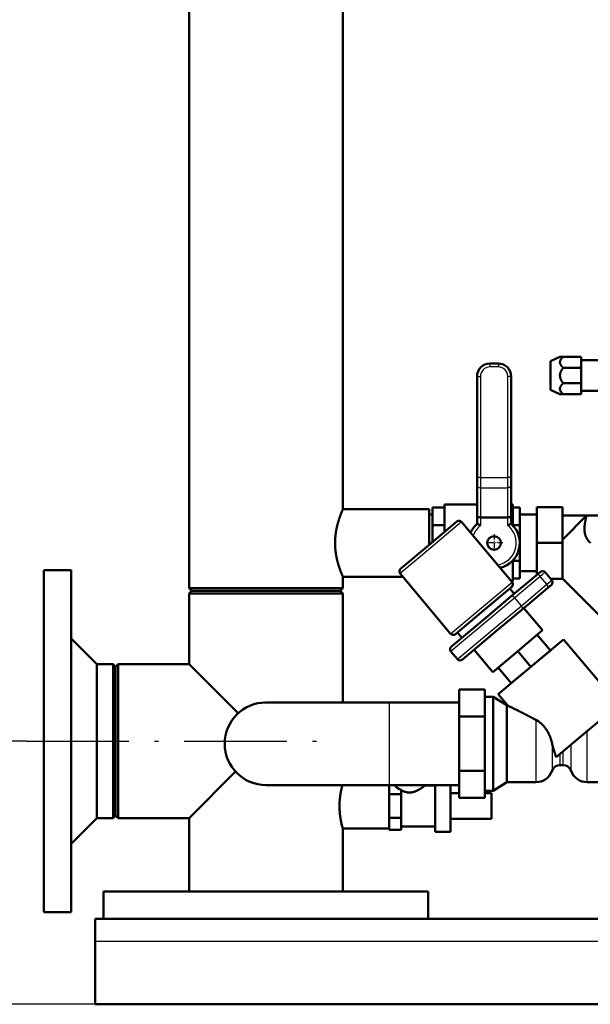
# Model space of a CAD drawing. Extents: x 0 to 841, y 0 to 594.
# Drawn here: x 298 to 364, y 287 to 402 of the extents above; entities that cross this region are included whole.
import ezdxf
from ezdxf.enums import TextEntityAlignment as Align

# ---------------------------------------------------------------- set-up
doc = ezdxf.new("R2010")
doc.units = 0
doc.linetypes.add('DASHDOT', pattern=[18.5, 12, -3, 0.5, -3])
doc.layers.get('0').update_dxf_attribs({"lineweight": 13})
doc.styles.get("Standard").update_dxf_attribs({"font": 'isocp.shx'})
doc.dimstyles.get("Standard").update_dxf_attribs({"dimtxt": 2.5, "dimasz": 2.5, "dimexe": 1.25, "dimexo": 0.625, "dimtad": 1, "dimtxsty": 'STANDARD', "dimcen": 2.5, "dimadec": 0, "dimazin": 0, "dimtfac": 1, "dimtmove": 0, "dimatfit": 0, "dimfxl": 1, "dimarcsym": 0})

# ---------------------------------------------------------------- blocks, each defined once
blk = doc.blocks.new('*D54')
at = {"color": 7, "lineweight": 25, "ltscale": 0.156095}
blk.add_line((298.445483, 317.563766), (292.201685, 317.563766), dxfattribs=at)
at = {"color": 7, "lineweight": 25}
blk.add_line((293.201685, 290.233823), (293.201685, 314.09371), dxfattribs=at)
at = {"color": 7, "lineweight": 25, "ltscale": 0.357809}
blk.add_line((306.514026, 286.763766), (292.201685, 286.763766), dxfattribs=at)
at = {"color": 7, "lineweight": 25}
for points in [[(293.658521, 314.09371), (293.201685, 317.563766), (292.744849, 314.09371)], [(292.744849, 290.233823), (293.201685, 286.763766), (293.658521, 290.233823)]]:
    blk.add_lwpolyline(points, close=True, dxfattribs=at)
for points in [[(293.658521, 314.09371), (293.201685, 317.563766), (293.658521, 314.09371), (292.744849, 314.09371)], [(292.744849, 290.233823), (293.201685, 286.763766), (292.744849, 290.233823), (293.658521, 290.233823)]]:
    blk.add_solid(points, dxfattribs=at)
for s, p, p2 in [(')', (292.201685, 307.413766), (292.201685, 308.813766)), ('154', (292.201685, 298.663766), (292.201685, 305.663766)), ('(', (292.201685, 295.513766), (292.201685, 296.913766))]:
    blk.add_text(s, height=3.5, rotation=90.000003, dxfattribs=at).set_placement(p, p2, align=Align.FIT)
blk = doc.blocks.new('*D55')
at = {"color": 7, "lineweight": 25, "ltscale": 0.384737}
blk.add_line((297.944031, 432.163766), (282.554565, 432.163766), dxfattribs=at)
at = {"color": 7, "lineweight": 25}
for p, q in [((283.554553, 290.233823), (283.554553, 428.69371)), ((306.514026, 286.763766), (282.554565, 286.763766))]:
    blk.add_line(p, q, dxfattribs=at)
for points in [[(284.011401, 428.69371), (283.554553, 432.163766), (283.097717, 428.69371)], [(283.097717, 290.233823), (283.554553, 286.763766), (284.011401, 290.233823)]]:
    blk.add_lwpolyline(points, close=True, dxfattribs=at)
for points in [[(284.011401, 428.69371), (283.554553, 432.163766), (284.011401, 428.69371), (283.097717, 428.69371)], [(283.097717, 290.233823), (283.554553, 286.763766), (283.097717, 290.233823), (284.011401, 290.233823)]]:
    blk.add_solid(points, dxfattribs=at)
for s, p, p2 in [(')', (282.554565, 364.888766), (282.554565, 366.288766)), ('727', (282.554565, 355.788766), (282.554565, 363.138766)), ('(', (282.554565, 352.638766), (282.554565, 354.038766))]:
    blk.add_text(s, height=3.5, rotation=90.000003, dxfattribs=at).set_placement(p, p2, align=Align.FIT)
blk = doc.blocks.new('BLOCK321')
at = {"color": 7, "linetype": 'DASHDOT', "lineweight": 25, "ltscale": 0.260001}
for p, q in [((-316.5, 275.200012), (-316.5, 264.799988)), ((-311.299988, 270), (-321.700012, 270))]:
    blk.add_line(p, q, dxfattribs=at)
blk = doc.blocks.new('BLOCK323')
at = {"color": 7, "lineweight": 50}
for p, q in [((-495, 637.5), (-495, 243.5)), ((-405, 637.5), (-405, 289.75)), ((-326.5, 308.33), (-326.5, 367.5)), ((-306.5, 367.5), (-306.5, 308.33)), ((-354.5, 289.75), (-405, 289.75)), ((-354.5, 289.75), (-354.5, 268.96)), ((-291.5, 270), (-291.5, 291)), ((-276.5, 270), (-276.5, 291)), ((-354.77, 268.74), (-338.3, 282.56)), ((-262.4, 286), (-229.5, 286)), ((-335.48, 282.31), (-305.91, 247.07)), ((-301.5, 259.61), (-301.5, 280.39)), ((-371.24, 254.92), (-354.77, 268.74)), ((-276.5, 249), (-276.5, 270)), ((-580, 254), (-580, 154)), ((-564, 154), (-564, 254)), ((-369.93, 250.25), (-405, 250.25)), ((-371.48, 252.1), (-341.92, 216.86)), ((-276.5, 249.19), (-248.96, 221.65)), ((-450, 243.5), (-495, 243.5)), ((-405, 243.5), (-450, 243.5)), ((-322.63, 230.44), (-306.16, 244.26)), ((-495, 240.5), (-495, 199)), ((-450, 240.5), (-495, 240.5)), ((-450, 242), (-493.5, 242)), ((-406.5, 242), (-450, 242)), ((-405, 240.5), (-450, 240.5)), ((-405, 240.5), (-405, 176.65)), ((-320.06, 227.37), (-341.51, 209.37)), ((-339.1, 216.62), (-322.63, 230.44)), ((-313.63, 219.71), (-335.08, 201.71)), ((-564, 214), (-549, 199)), ((-275.84, 213.57), (-294.99, 197.5)), ((-275.84, 213.57), (-244, 175.62)), ((-275.84, 213.57), (-244, 175.62)), ((-549, 199), (-549, 154)), ((-539.5, 199), (-539.5, 154)), ((-538, 197.5), (-538, 154)), ((-536.5, 199), (-495, 199)), ((-536.5, 199), (-536.5, 154)), ((-466.31, 170.31), (-495, 199)), ((-294.99, 197.5), (-314.14, 181.43)), ((-317, 179.03), (-317, 125)), ((-450, 176.65), (-378, 176.65)), ((-378, 176.65), (-405, 176.65)), ((-337, 176.65), (-378, 176.65)), ((-337, 176.65), (-378, 176.65)), ((-309, 175), (-309, 130)), ((-262.85, 159.19), (-244.15, 174.88)), ((-337, 168.38), (-337, 136.62)), ((-280.24, 144.6), (-262.85, 159.19)), ((-580, 154), (-580, 54)), ((-564, 54), (-564, 154)), ((-549, 154), (-549, 109)), ((-539.5, 154), (-539.5, 109)), ((-538, 154), (-538, 110.5)), ((-536.5, 154), (-536.5, 109)), ((-495, 109), (-467.81, 136.19)), ((-450, 128.35), (-378, 128.35)), ((-337, 128.35), (-378, 128.35)), ((-564, 94), (-549, 109)), ((-536.5, 109), (-495, 109)), ((-495, 109), (-495, 66)), ((-350.97, 104), (-370.97, 104)), ((-317.97, 108.5), (-341.97, 108.5)), ((-405, 102.8), (-405, 66)), ((-377.97, 102.8), (-405, 102.8)), ((-450, 66), (-545, 66)), ((-355, 66), (-450, 66)), ((-117, 50), (-550, 50)), ((-545, 50), (-450, 50)), ((-450, 50), (-355, 50)), ((-550, 37), (-550, 0)), ((-130, 0), (-550, 0))]:
    blk.add_line(p, q, dxfattribs=at)
at = {"color": 7, "lineweight": 50, "ltscale": 0.125}
for p, q in [((-319, 375), (-314, 375)), ((-322, 180), (-317, 180)), ((-322, 180), (-317, 180)), ((-322, 125), (-317, 125))]:
    blk.add_line(p, q, dxfattribs=at)
at = {"color": 7, "lineweight": 25, "ltscale": 0.014645}
for p, q in [((-319, 375), (-319, 374.41)), ((-314, 375), (-314, 374.41)), ((-326.5, 367.5), (-325.91, 367.5)), ((-306.5, 367.5), (-307.09, 367.5)), ((-325.91, 308.33), (-326.5, 308.33)), ((-306.5, 308.33), (-307.09, 308.33))]:
    blk.add_line(p, q, dxfattribs=at)
at = {"color": 7, "lineweight": 50, "ltscale": 0.153038}
for p, q in [((-283.5, 376.42), (-277.94, 379)), ((-283.5, 359.58), (-277.94, 357))]:
    blk.add_line(p, q, dxfattribs=at)
at = {"color": 7, "lineweight": 50, "ltscale": 0.016022}
blk.add_line((-283.5, 376.42), (-283.5, 375.78), dxfattribs=at)
at = {"color": 7, "lineweight": 50, "ltscale": 0.275}
blk.add_line((-283.5, 375.78), (-283.5, 364.78), dxfattribs=at)
at = {"color": 7, "lineweight": 50, "ltscale": 0.04873}
for p, q in [((-276, 379), (-277.94, 379)), ((-277.94, 357), (-276, 357))]:
    blk.add_line(p, q, dxfattribs=at)
at = {"color": 7, "lineweight": 50, "ltscale": 0.2625}
for p, q in [((-265.5, 379), (-276, 379)), ((-265.5, 372.56), (-276, 372.56)), ((-265.5, 363.44), (-276, 363.44)), ((-265.5, 357), (-276, 357))]:
    blk.add_line(p, q, dxfattribs=at)
at = {"color": 7, "lineweight": 50, "ltscale": 0.161091}
for p, q in [((-265.5, 372.56), (-265.5, 379)), ((-265.5, 357), (-265.5, 363.44))]:
    blk.add_line(p, q, dxfattribs=at)
at = {"color": 7, "lineweight": 50, "ltscale": 0.25}
for p, q in [((-265.5, 377), (-255.5, 377)), ((-265.5, 359), (-255.5, 359)), ((-301.5, 286.6), (-291.5, 286.6)), ((-301.5, 253.4), (-291.5, 253.4))]:
    blk.add_line(p, q, dxfattribs=at)
at = {"color": 7, "lineweight": 25, "ltscale": 0.035355}
for p, q in [((-319, 374.41), (-319, 373)), ((-314, 374.41), (-314, 373)), ((-325.91, 367.5), (-324.5, 367.5)), ((-307.09, 367.5), (-308.5, 367.5)), ((-324.5, 308.33), (-325.91, 308.33)), ((-307.09, 308.33), (-308.5, 308.33))]:
    blk.add_line(p, q, dxfattribs=at)
at = {"color": 7, "lineweight": 25, "ltscale": 0.125}
blk.add_line((-314, 373), (-319, 373), dxfattribs=at)
at = {"color": 7, "lineweight": 50, "ltscale": 0.227817}
blk.add_line((-265.5, 363.44), (-265.5, 372.56), dxfattribs=at)
at = {"color": 7, "lineweight": 25}
for p, q in [((-324.5, 367.5), (-324.5, 308.33)), ((-308.5, 308.33), (-308.5, 367.5)), ((-335.48, 282.31), (-353.48, 267.21)), ((-353.48, 267.21), (-371.48, 252.1)), ((-323.91, 231.97), (-305.91, 247.07)), ((-341.92, 216.86), (-323.91, 231.97)), ((-318.77, 225.84), (-336.71, 210.79)), ((-332.85, 206.19), (-314.91, 221.24)), ((-378, 176.65), (-378, 152.5)), ((-378, 152.5), (-378, 128.35)), ((-292, 152.5), (-292, 130)), ((-262, 130), (-262, 152.5)), ((-550, 37), (-130, 37))]:
    blk.add_line(p, q, dxfattribs=at)
at = {"color": 7, "lineweight": 50, "ltscale": 0.12993}
blk.add_line((-283.5, 364.78), (-283.5, 359.58), dxfattribs=at)
at = {"color": 7, "lineweight": 50, "ltscale": 0.12}
for p, q in [((-326.5, 308.33), (-326.5, 303.53)), ((-306.5, 303.53), (-306.5, 308.33))]:
    blk.add_line(p, q, dxfattribs=at)
at = {"color": 7, "lineweight": 25, "ltscale": 0.4}
for p, q in [((-324.5, 308.33), (-308.5, 308.33)), ((-324.5, 302.33), (-308.5, 302.33))]:
    blk.add_line(p, q, dxfattribs=at)
at = {"color": 7, "lineweight": 25, "ltscale": 0.15}
for p, q in [((-324.5, 308.33), (-324.5, 302.33)), ((-308.5, 302.33), (-308.5, 308.33)), ((-285.61, 245.83), (-289.47, 250.43)), ((-300.55, 233.3), (-304.41, 237.89))]:
    blk.add_line(p, q, dxfattribs=at)
at = {"color": 7, "lineweight": 50, "ltscale": 0.446667}
for p, q in [((-326.5, 285.67), (-326.5, 303.53)), ((-306.5, 303.53), (-306.5, 285.67))]:
    blk.add_line(p, q, dxfattribs=at)
at = {"color": 7, "lineweight": 25, "ltscale": 0.433333}
for p, q in [((-324.5, 302.33), (-324.5, 285)), ((-308.5, 285), (-308.5, 302.33))]:
    blk.add_line(p, q, dxfattribs=at)
at = {"color": 7, "lineweight": 50, "ltscale": 0.259808}
for p, q in [((-352.5, 290.78), (-352.5, 280.39)), ((-301.5, 280.39), (-301.5, 290.78)), ((-301.5, 249.22), (-301.5, 259.61))]:
    blk.add_line(p, q, dxfattribs=at)
at = {"color": 7, "lineweight": 50, "ltscale": 0.175}
for p, q in [((-345.5, 290.78), (-352.5, 290.78)), ((-345.5, 280.39), (-352.5, 280.39)), ((-370.97, 122.93), (-377.97, 122.93)), ((-370.97, 109.07), (-377.97, 109.07)), ((-370.97, 102.14), (-377.97, 102.14))]:
    blk.add_line(p, q, dxfattribs=at)
at = {"color": 7, "lineweight": 50, "ltscale": 0.39961}
blk.add_line((-345.5, 276.52), (-345.5, 292.5), dxfattribs=at)
at = {"color": 7, "lineweight": 50, "ltscale": 0.474999}
blk.add_line((-345.5, 292.5), (-326.5, 292.5), dxfattribs=at)
at = {"color": 7, "lineweight": 50, "ltscale": 0.025001}
blk.add_line((-306.5, 292.5), (-305.5, 292.5), dxfattribs=at)
at = {"color": 7, "lineweight": 50, "ltscale": 0.307533}
blk.add_line((-305.5, 280.2), (-305.5, 292.5), dxfattribs=at)
at = {"color": 7, "lineweight": 50, "ltscale": 0.1}
for p, q in [((-305.5, 290.78), (-301.5, 290.78)), ((-305.5, 280.39), (-301.5, 280.39)), ((-305.5, 259.61), (-301.5, 259.61)), ((-305.5, 249.22), (-301.5, 249.22)), ((-307.31, 243.29), (-304.74, 240.23)), ((-307.31, 243.29), (-304.74, 240.23)), ((-337.95, 217.58), (-335.38, 214.52))]:
    blk.add_line(p, q, dxfattribs=at)
at = {"color": 7, "lineweight": 50, "ltscale": 0.375}
for p, q in [((-291.5, 291), (-276.5, 291)), ((-291.5, 270), (-276.5, 270)), ((-294.99, 197.5), (-283.5, 207.14)), ((-306.48, 187.86), (-294.99, 197.5)), ((-322, 184.25), (-337, 184.25)), ((-322, 184.25), (-337, 184.25)), ((-322, 168.38), (-337, 168.38)), ((-322, 136.62), (-337, 136.62)), ((-350.97, 116), (-350.97, 101)), ((-341.97, 101), (-341.97, 116)), ((-322, 120.75), (-337, 120.75))]:
    blk.add_line(p, q, dxfattribs=at)
at = {"color": 7, "lineweight": 50, "ltscale": 0.415}
for p, q in [((-354.5, 270), (-354.5, 286.6)), ((-291.5, 270), (-291.5, 286.6)), ((-291.5, 253.4), (-291.5, 270))]:
    blk.add_line(p, q, dxfattribs=at)
at = {"color": 7, "lineweight": 50, "ltscale": 0.05}
blk.add_line((-354.5, 286.6), (-352.5, 286.6), dxfattribs=at)
at = {"color": 7, "lineweight": 50, "ltscale": 0.112158}
for p, q in [((-326.5, 281.18), (-326.5, 285.67)), ((-306.5, 285.67), (-306.5, 281.18))]:
    blk.add_line(p, q, dxfattribs=at)
at = {"color": 7, "lineweight": 50, "ltscale": 0.4}
for p, q in [((-308.5, 285), (-324.5, 285)), ((-564, 254), (-580, 254)), ((-545, 66), (-545, 50)), ((-355, 66), (-355, 50)), ((-564, 54), (-580, 54))]:
    blk.add_line(p, q, dxfattribs=at)
at = {"color": 7, "lineweight": 25, "ltscale": 0.118826}
for p, q in [((-324.5, 285), (-324.5, 280.25)), ((-308.5, 280.25), (-308.5, 285))]:
    blk.add_line(p, q, dxfattribs=at)
at = {"color": 7, "lineweight": 50, "ltscale": 0.49851}
blk.add_line((-262.4, 286), (-276.5, 271.9), dxfattribs=at)
at = {"color": 7, "lineweight": 50, "ltscale": 0.3525}
blk.add_line((-276.5, 286), (-262.4, 286), dxfattribs=at)
at = {"color": 7, "lineweight": 50, "ltscale": 0.243766}
blk.add_line((-352.5, 280.39), (-352.5, 270.64), dxfattribs=at)
at = {"color": 7, "lineweight": 50, "ltscale": 0.016074}
for p, q in [((-325.91, 280.92), (-326.5, 281.18)), ((-306.5, 281.18), (-307.09, 280.92))]:
    blk.add_line(p, q, dxfattribs=at)
at = {"color": 7, "lineweight": 50, "ltscale": 0.011408}
for p, q in [((-325.5, 280.72), (-325.91, 280.92)), ((-307.09, 280.92), (-307.5, 280.72))]:
    blk.add_line(p, q, dxfattribs=at)
at = {"color": 7, "lineweight": 50, "ltscale": 0.026063}
blk.add_line((-354.5, 268.96), (-354.5, 270), dxfattribs=at)
at = {"color": 7, "lineweight": 50, "ltscale": 0.46654}
blk.add_line((-291.5, 251.34), (-291.5, 270), dxfattribs=at)
at = {"color": 7, "lineweight": 50, "ltscale": 0.307555}
blk.add_line((-305.5, 247.5), (-305.5, 259.8), dxfattribs=at)
at = {"color": 7, "lineweight": 50, "ltscale": 0.16875}
blk.add_line((-405, 250.25), (-405, 243.5), dxfattribs=at)
at = {"color": 7, "lineweight": 50, "ltscale": 0.4875}
for p, q in [((-306.65, 238.62), (-291.71, 251.16)), ((-285.29, 243.5), (-300.22, 230.96))]:
    blk.add_line(p, q, dxfattribs=at)
at = {"color": 7, "lineweight": 25, "ltscale": 0.4875}
for p, q in [((-289.47, 250.43), (-304.41, 237.89)), ((-300.55, 233.3), (-285.61, 245.83))]:
    blk.add_line(p, q, dxfattribs=at)
at = {"color": 7, "lineweight": 50, "ltscale": 0.075}
for p, q in [((-289.42, 253.08), (-291.71, 251.16)), ((-282.99, 245.42), (-285.29, 243.5))]:
    blk.add_line(p, q, dxfattribs=at)
at = {"color": 7, "lineweight": 25, "ltscale": 0.038906}
for p, q in [((-288.28, 251.43), (-289.47, 250.43)), ((-285.61, 245.83), (-284.42, 246.83))]:
    blk.add_line(p, q, dxfattribs=at)
at = {"color": 7, "lineweight": 25, "ltscale": 0.054844}
for p, q in [((-286.6, 252.84), (-288.28, 251.43)), ((-284.42, 246.83), (-282.74, 248.24))]:
    blk.add_line(p, q, dxfattribs=at)
at = {"color": 7, "lineweight": 50, "ltscale": 0.15}
for p, q in [((-286.6, 252.84), (-282.74, 248.24)), ((-341.75, 206.56), (-337.9, 201.96)), ((-350.97, 128), (-356.97, 128))]:
    blk.add_line(p, q, dxfattribs=at)
at = {"color": 7, "lineweight": 50, "ltscale": 0.17205}
blk.add_line((-283.38, 249), (-276.5, 249), dxfattribs=at)
at = {"color": 7, "lineweight": 50, "ltscale": 0.024751}
blk.add_line((-283.38, 249), (-282.74, 248.24), dxfattribs=at)
at = {"color": 7, "lineweight": 50, "ltscale": 0.053033}
for p, q in [((-495, 243.5), (-493.5, 242)), ((-405, 243.5), (-406.5, 242)), ((-493.5, 242), (-495, 240.5)), ((-406.5, 242), (-405, 240.5)), ((-539.5, 199), (-538, 197.5)), ((-538, 197.5), (-536.5, 199)), ((-539.5, 109), (-538, 110.5)), ((-538, 110.5), (-536.5, 109))]:
    blk.add_line(p, q, dxfattribs=at)
at = {"color": 7, "lineweight": 50, "ltscale": 0.019228}
blk.add_line((-306.27, 247.5), (-305.5, 247.5), dxfattribs=at)
at = {"color": 7, "lineweight": 50, "ltscale": 0.013882}
blk.add_line((-306.27, 247.5), (-305.91, 247.07), dxfattribs=at)
at = {"color": 7, "lineweight": 50, "ltscale": 0.4375}
for p, q in [((-306.65, 238.62), (-320.06, 227.37)), ((-300.22, 230.96), (-313.63, 219.71))]:
    blk.add_line(p, q, dxfattribs=at)
at = {"color": 7, "lineweight": 25, "ltscale": 0.46875}
for p, q in [((-304.41, 237.89), (-318.77, 225.84)), ((-314.91, 221.24), (-300.55, 233.3))]:
    blk.add_line(p, q, dxfattribs=at)
at = {"color": 7, "lineweight": 50, "ltscale": 0.425}
for p, q in [((-299.07, 231.93), (-288.15, 218.9)), ((-299.07, 231.93), (-288.15, 218.9)), ((-328.18, 207.5), (-317.26, 194.48)), ((-309, 130), (-292, 130)), ((-262, 130), (-245, 130))]:
    blk.add_line(p, q, dxfattribs=at)
at = {"color": 7, "lineweight": 50, "ltscale": 0.475}
for p, q in [((-302.7, 206.69), (-288.15, 218.9)), ((-317.26, 194.48), (-302.7, 206.69))]:
    blk.add_line(p, q, dxfattribs=at)
at = {"color": 7, "lineweight": 50, "ltscale": 0.3}
for p, q in [((-283.5, 207.14), (-291.21, 216.33)), ((-294.99, 197.5), (-302.7, 206.69)), ((-306.48, 187.86), (-314.19, 197.05))]:
    blk.add_line(p, q, dxfattribs=at)
at = {"color": 7, "lineweight": 25, "ltscale": 0.164531}
for p, q in [((-336.71, 210.79), (-341.75, 206.56)), ((-337.9, 201.96), (-332.85, 206.19))]:
    blk.add_line(p, q, dxfattribs=at)
at = {"color": 7, "lineweight": 50, "ltscale": 0.2375}
for p, q in [((-549, 199), (-539.5, 199)), ((-549, 109), (-539.5, 109))]:
    blk.add_line(p, q, dxfattribs=at)
at = {"color": 7, "lineweight": 50, "ltscale": 0.396928}
for p, q in [((-337, 184.25), (-337, 168.38)), ((-322, 168.38), (-322, 152.5)), ((-322, 152.5), (-322, 136.62)), ((-337, 136.62), (-337, 120.75))]:
    blk.add_line(p, q, dxfattribs=at)
at = {"color": 7, "lineweight": 50, "ltscale": 0.198464}
for p, q in [((-322, 184.25), (-322, 176.32)), ((-322, 176.32), (-322, 168.38)), ((-322, 136.62), (-322, 128.68)), ((-322, 128.68), (-322, 120.75))]:
    blk.add_line(p, q, dxfattribs=at)
at = {"color": 7, "lineweight": 50, "ltscale": 0.23585}
for p, q in [((-317, 180), (-309, 175)), ((-317, 180), (-309, 175)), ((-317, 125), (-309, 130))]:
    blk.add_line(p, q, dxfattribs=at)
at = {"color": 7, "lineweight": 50, "ltscale": 0.024328}
blk.add_line((-317, 180), (-317, 179.03), dxfattribs=at)
at = {"color": 7, "lineweight": 50, "ltscale": 0.209754}
blk.add_line((-314.14, 181.43), (-308.75, 175), dxfattribs=at)
at = {"color": 7, "lineweight": 50, "ltscale": 0.00765}
blk.add_line((-450.96, 176.63), (-451.26, 176.62), dxfattribs=at)
at = {"color": 7, "lineweight": 50, "ltscale": 0.006342}
blk.add_line((-309, 175), (-308.75, 175), dxfattribs=at)
blk.add_line((-309, 175), (-308.75, 175), dxfattribs=at)
at = {"color": 7, "lineweight": 25, "ltscale": 0.34815}
blk.add_line((-292, 166.43), (-292, 152.5), dxfattribs=at)
at = {"color": 7, "lineweight": 25, "ltscale": 0.185175}
blk.add_line((-262, 152.5), (-262, 159.91), dxfattribs=at)
at = {"color": 7, "lineweight": 50, "ltscale": 0.002574}
blk.add_line((-282.57, 152.6), (-282.55, 152.5), dxfattribs=at)
at = {"color": 7, "lineweight": 25, "ltscale": 0.002518}
blk.add_line((-282.57, 152.6), (-282.57, 152.5), dxfattribs=at)
at = {"color": 7, "lineweight": 25, "ltscale": 0.395833}
blk.add_line((-282.57, 152.5), (-282.57, 136.67), dxfattribs=at)
at = {"color": 7, "lineweight": 25, "ltscale": 0.38323}
blk.add_line((-271.43, 136.67), (-271.43, 152), dxfattribs=at)
at = {"color": 7, "lineweight": 50, "ltscale": 0.008954}
blk.add_line((-280.34, 144.94), (-280.24, 144.6), dxfattribs=at)
at = {"color": 7, "lineweight": 25, "ltscale": 0.165017}
blk.add_line((-277.86, 140), (-277.86, 146.6), dxfattribs=at)
at = {"color": 7, "lineweight": 25, "ltscale": 0.201008}
blk.add_line((-276.14, 140), (-276.14, 148.04), dxfattribs=at)
at = {"color": 7, "lineweight": 50, "ltscale": 0.042893}
blk.add_line((-277.86, 140), (-276.14, 140), dxfattribs=at)
at = {"color": 7, "lineweight": 50, "ltscale": 0.005766}
blk.add_line((-449.92, 128.35), (-450.15, 128.35), dxfattribs=at)
at = {"color": 7, "lineweight": 50, "ltscale": 0.13554}
blk.add_line((-377.97, 122.93), (-377.97, 128.35), dxfattribs=at)
at = {"color": 7, "lineweight": 50, "ltscale": 0.308745}
blk.add_line((-377.97, 128.35), (-377.97, 116), dxfattribs=at)
at = {"color": 7, "lineweight": 50, "ltscale": 0.008745}
blk.add_line((-356.97, 128), (-356.97, 128.35), dxfattribs=at)
at = {"color": 7, "lineweight": 50, "ltscale": 0.30875}
blk.add_line((-350.97, 128.35), (-350.97, 116), dxfattribs=at)
at = {"color": 7, "lineweight": 50, "ltscale": 0.308749}
blk.add_line((-341.97, 116), (-341.97, 128.35), dxfattribs=at)
at = {"color": 7, "lineweight": 50, "ltscale": 0.34641}
blk.add_line((-377.97, 109.07), (-377.97, 122.93), dxfattribs=at)
at = {"color": 7, "lineweight": 50, "ltscale": 0.065193}
blk.add_line((-370.97, 122.93), (-370.97, 125.54), dxfattribs=at)
at = {"color": 7, "lineweight": 50, "ltscale": 0.173205}
for p, q in [((-370.97, 116), (-370.97, 122.93)), ((-370.97, 109.07), (-370.97, 116)), ((-377.97, 102.14), (-377.97, 109.07))]:
    blk.add_line(p, q, dxfattribs=at)
at = {"color": 7, "lineweight": 50, "ltscale": 0.124245}
blk.add_line((-337, 123.5), (-341.97, 123.5), dxfattribs=at)
at = {"color": 7, "lineweight": 50, "ltscale": 0.100755}
blk.add_line((-317.97, 123.5), (-322, 123.5), dxfattribs=at)
at = {"color": 7, "lineweight": 50, "ltscale": 0.1875}
for p, q in [((-317.97, 116), (-317.97, 123.5)), ((-317.97, 108.5), (-317.97, 116))]:
    blk.add_line(p, q, dxfattribs=at)
at = {"color": 7, "lineweight": 50, "ltscale": 0.33}
blk.add_line((-377.97, 116), (-377.97, 102.8), dxfattribs=at)
at = {"color": 7, "lineweight": 50, "ltscale": 0.086603}
for p, q in [((-370.97, 105.61), (-370.97, 109.07)), ((-370.97, 102.14), (-370.97, 105.61))]:
    blk.add_line(p, q, dxfattribs=at)
at = {"color": 7, "lineweight": 50, "ltscale": 0.225}
blk.add_line((-341.97, 101), (-350.97, 101), dxfattribs=at)
at = {"color": 7, "lineweight": 50, "ltscale": 0.09519}
blk.add_line((-550, 46.19), (-550, 50), dxfattribs=at)
at = {"color": 7, "lineweight": 50, "ltscale": 0.22981}
blk.add_line((-550, 37), (-550, 46.19), dxfattribs=at)
at = {"color": 7, "lineweight": 50}
blk.add_circle((-316.5, 270), 4, dxfattribs=at)
for centre, radius, start, end in [((-319, 367.5), 7.5, 90, 180), ((-314, 367.5), 7.5, 0, 90), ((-337.01, 281.03), 2, 40, 130), ((-316.5, 270), 15, 131.81032, 156.21103), ((-351.95, 223.96), 62.62, 63.99964, 65.01329), ((-316.5, 270), 15, 283.78907, 48.18968), ((-281.06, 223.98), 62.6, 114.9868, 116.00075), ((-369.95, 253.39), 2, 130, 220), ((-288.13, 251.55), 2, 40, 130), ((-284.27, 246.96), 2, 310, 40), ((-284.27, 246.96), 2, 310, 40), ((-307.44, 245.79), 2, 310, 40), ((-307.44, 245.79), 2, 310, 40), ((-340.38, 218.15), 2, 220, 310), ((-340.22, 207.84), 2, 130, 220), ((-336.36, 203.25), 2, 220, 310), ((-450, 152.5), 24.15, 90, 270), ((-686.62, -587.28), 850.79, 63.23058, 63.63176), ((-299.65, 152.18), 16.17, 48.40544, 61.74428), ((-300.72, 151.02), 17.75, 34.90381, 48.33923), ((-261.54, 157.05), 21.5, 192.20607, 193.45127), ((-254.44, 158.79), 28.81, 193.53213, 195.59789), ((-277.86, 135), 5, 90, 160.52878), ((-276.14, 135), 5, 19.47122, 90), ((-292, 140), 10, 270, 340.52878), ((-277.86, 135), 5, 149.98247, 160.52878), ((-262, 140), 10, 199.47122, 270), ((-353.59, 114.13), 53.57, 164.61055, 167.93165), ((-354.38, 117.68), 52.76, 192.04841, 196.38027)]:
    blk.add_arc(centre, radius, start, end, dxfattribs=at)
at = {"color": 7, "lineweight": 25}
for centre, radius, start, end in [((-319, 367.5), 5.5, 90, 180), ((-314, 367.5), 5.5, 0, 90), ((-316.5, 270), 13, 127.97987, 160.64011), ((-316.5, 270), 13, 279.35989, 412.02013), ((-291.9, 248.39), 3.17, 39.98146, 47.08766), ((-288.04, 243.79), 3.17, 32.91233, 40.01856)]:
    blk.add_arc(centre, radius, start, end, dxfattribs=at)
for centre, major_axis, ratio, start_param, end_param in [((-324.5, 303.53), (2, 0), 0.6, 3.141593, 4.712389), ((-308.5, 303.53), (2, 0), 0.6, 5.497787, 6.283185), ((-290.43, 249.62), (1.29, -1.53), 0.625, 1.767957, 3.141593), ((-286.57, 245.03), (1.29, -1.53), 0.625, 0, 1.373635), ((-305.37, 237.09), (1.29, -1.53), 0.625, 1.570796, 3.141593), ((-301.51, 232.49), (1.29, -1.53), 0.625, 6.283185, 7.853982)]:
    blk.add_ellipse(centre, major_axis=major_axis, ratio=ratio, start_param=start_param, end_param=end_param, dxfattribs=at)
at = {"color": 7, "lineweight": 50}
for centre, major_axis, ratio, start_param, end_param in [((-324.5, 285.66), (1.99, 0), 0.332559, 3.92723, 4.715018), ((-308.5, 285.66), (1.99, 0), 0.332559, 4.70976, 5.497548), ((-365.98, 129.85), (8.99, -0.01), 0.57731, 3.436035, 4.124398)]:
    blk.add_ellipse(centre, major_axis=major_axis, ratio=ratio, start_param=start_param, end_param=end_param, dxfattribs=at)
for points, knots in [([(-276, 372.56), (-276.58, 373.06), (-277.08, 373.57), (-277.49, 374.11), (-278.02, 375.18), (-277.98, 376.26), (-277.82, 376.78), (-277.4, 377.55), (-276.76, 378.28), (-276.53, 378.53), (-276.27, 378.77), (-276, 379)], [0, 0, 0, 0, 0, 0, 7.423927, 7.423927, 7.423927, 14.555151, 14.555151, 14.555151, 18.170387, 18.170387, 18.170387, 18.170387, 18.170387, 18.170387]), ([(-276, 363.44), (-276.5, 364.05), (-276.93, 364.67), (-277.29, 365.29), (-277.8, 366.47), (-277.98, 367.67), (-277.99, 368.23), (-277.83, 369.42), (-277.35, 370.6), (-277, 371.21), (-276.57, 371.85), (-276.06, 372.48), (-276.04, 372.51), (-276.02, 372.53), (-276, 372.56)], [0, 0, 0, 0, 0, 0, 5.350479, 5.350479, 5.350479, 10.042198, 10.042198, 10.042198, 15.34557, 15.34557, 15.34557, 15.570008, 15.570008, 15.570008, 15.570008, 15.570008, 15.570008]), ([(-276, 357), (-276.58, 357.5), (-277.08, 358.02), (-277.49, 358.55), (-278.02, 359.62), (-277.98, 360.71), (-277.82, 361.23), (-277.4, 361.99), (-276.76, 362.73), (-276.53, 362.97), (-276.27, 363.21), (-276, 363.44)], [0, 0, 0, 0, 0, 0, 7.423929, 7.423929, 7.423929, 14.555149, 14.555149, 14.555149, 18.170386, 18.170386, 18.170386, 18.170386, 18.170386, 18.170386]), ([(-407.22, 283.97), (-407.07, 284.42), (-406.93, 284.85), (-406.78, 285.27), (-406.49, 286.07), (-406.22, 286.78), (-406.1, 287.11), (-405.8, 287.86), (-405.55, 288.48), (-405.41, 288.79), (-405.29, 289.07), (-405.2, 289.29), (-405.01, 289.72), (-405.01, 289.74), (-405, 289.75)], [0, 0, 0, 0, 0, 0, 5.618042, 5.618042, 5.618042, 11.069024, 11.069024, 11.069024, 18.980578, 18.980578, 18.980578, 19.509179, 19.509179, 19.509179, 19.509179, 19.509179, 19.509179]), ([(-409.57, 270), (-409.57, 270.95), (-409.54, 271.91), (-409.48, 272.87), (-409.34, 274.45), (-409.13, 275.99), (-409.04, 276.6), (-408.83, 277.77), (-408.6, 278.91), (-408.48, 279.47), (-408.22, 280.53), (-407.95, 281.54), (-407.82, 282.02), (-407.62, 282.71), (-407.41, 283.37), (-407.35, 283.57), (-407.29, 283.77), (-407.22, 283.97)], [0, 0, 0, 0, 0, 0, 8.372416, 8.372416, 8.372416, 13.907051, 13.907051, 13.907051, 19.311672, 19.311672, 19.311672, 24.569243, 24.569243, 24.569243, 27.011387, 27.011387, 27.011387, 27.011387, 27.011387, 27.011387]), ([(-326.5, 285.67), (-326.5, 285.56), (-326.43, 285.45), (-326.3, 285.35), (-326.12, 285.26), (-325.92, 285.2), (-325.91, 285.2), (-325.91, 285.2), (-325.91, 285.2)], [0, 0, 0, 0, 0, 0, 3.172985, 3.172985, 3.172985, 3.179008, 3.179008, 3.179008, 3.179008, 3.179008, 3.179008]), ([(-306.5, 285.67), (-306.5, 285.56), (-306.57, 285.45), (-306.7, 285.35), (-306.88, 285.26), (-307.08, 285.2), (-307.09, 285.2), (-307.09, 285.2), (-307.09, 285.2)], [0, 0, 0, 0, 0, 0, 3.172985, 3.172985, 3.172985, 3.179008, 3.179008, 3.179008, 3.179008, 3.179008, 3.179008]), ([(-262.4, 286), (-262.4, 285.99), (-262.4, 285.99), (-262.45, 285.79), (-262.47, 285.7), (-262.5, 285.59), (-262.53, 285.46), (-262.67, 284.92), (-262.85, 284.13), (-263, 283.44), (-263.19, 282.5), (-263.35, 281.45), (-263.37, 281.26), (-263.4, 281.07), (-263.43, 280.87)], [0, 0, 0, 0, 0, 0, 0.221605, 0.221605, 0.221605, 4.004159, 4.004159, 4.004159, 13.946158, 13.946158, 13.946158, 16.123402, 16.123402, 16.123402, 16.123402, 16.123402, 16.123402]), ([(-263.43, 280.87), (-263.47, 280.52), (-263.51, 280.14), (-263.55, 279.75), (-263.59, 279.15), (-263.61, 278.53), (-263.61, 278.32), (-263.6, 277.88), (-263.59, 277.44), (-263.57, 277.22), (-263.54, 276.77), (-263.48, 276.32), (-263.45, 276.09), (-263.41, 275.87), (-263.36, 275.64)], [0, 0, 0, 0, 0, 0, 3.977334, 3.977334, 3.977334, 6.027636, 6.027636, 6.027636, 8.095195, 8.095195, 8.095195, 10.205084, 10.205084, 10.205084, 10.205084, 10.205084, 10.205084]), ([(-263.36, 275.64), (-263.29, 275.28), (-263.2, 274.91), (-263.09, 274.54), (-262.92, 274.05), (-262.72, 273.57), (-262.66, 273.45), (-262.5, 273.09), (-262.31, 272.74), (-262.18, 272.51), (-261.9, 272.06), (-261.59, 271.62), (-261.43, 271.4), (-261.09, 270.98), (-260.74, 270.58), (-260.56, 270.38), (-260.38, 270.19), (-260.19, 270)], [0, 0, 0, 0, 0, 0, 3.414526, 3.414526, 3.414526, 4.567855, 4.567855, 4.567855, 6.879678, 6.879678, 6.879678, 9.204823, 9.204823, 9.204823, 11.530895, 11.530895, 11.530895, 11.530895, 11.530895, 11.530895]), ([(-407.22, 256.03), (-407.42, 256.65), (-407.63, 257.31), (-407.83, 258.01), (-408.24, 259.49), (-408.61, 261.08), (-408.78, 261.92), (-409.04, 263.37), (-409.25, 264.88), (-409.32, 265.5), (-409.45, 266.76), (-409.53, 268.04), (-409.55, 268.7), (-409.57, 269.35), (-409.57, 270)], [0, 0, 0, 0, 0, 0, 7.686338, 7.686338, 7.686338, 15.746555, 15.746555, 15.746555, 21.260498, 21.260498, 21.260498, 26.969921, 26.969921, 26.969921, 26.969921, 26.969921, 26.969921]), ([(-405, 250.25), (-405, 250.25), (-405, 250.26), (-405.09, 250.47), (-405.13, 250.56), (-405.19, 250.68), (-405.24, 250.81), (-405.42, 251.22), (-405.65, 251.77), (-405.8, 252.15), (-406.16, 253.04), (-406.56, 254.12), (-406.78, 254.72), (-407, 255.36), (-407.22, 256.03)], [0, 0, 0, 0, 0, 0, 0.242951, 0.242951, 0.242951, 5.396371, 5.396371, 5.396371, 13.337874, 13.337874, 13.337874, 21.695824, 21.695824, 21.695824, 21.695824, 21.695824, 21.695824]), ([(-303.42, 172.34), (-302.21, 171.73), (-300.94, 171.08), (-299.61, 170.41), (-297.31, 169.22), (-294.95, 167.99), (-293.97, 167.48), (-292.99, 166.95), (-292, 166.43)], [0, 0, 0, 0, 0, 0, 14.432571, 14.432571, 14.432571, 24.442909, 24.442909, 24.442909, 24.442909, 24.442909, 24.442909]), ([(-286.16, 161.17), (-285.48, 160.2), (-284.87, 159.17), (-284.35, 158.12), (-283.61, 156.36), (-283.06, 154.62), (-282.87, 153.93), (-282.71, 153.26), (-282.57, 152.6)], [0, 0, 0, 0, 0, 0, 10.377085, 10.377085, 10.377085, 17.063017, 17.063017, 17.063017, 17.063017, 17.063017, 17.063017]), ([(-282.19, 151.04), (-281.91, 150.04), (-281.59, 149.02), (-281.28, 148.06), (-280.89, 146.82), (-280.53, 145.63), (-280.47, 145.4), (-280.4, 145.17), (-280.34, 144.94)], [0, 0, 0, 0, 0, 0, 10.49006, 10.49006, 10.49006, 13.031067, 13.031067, 13.031067, 13.031067, 13.031067, 13.031067]), ([(-359.61, 126.17), (-359.22, 126.42), (-358.85, 126.66), (-358.51, 126.89), (-357.98, 127.26), (-357.57, 127.56), (-357.42, 127.67), (-357.29, 127.76), (-357.19, 127.84), (-356.98, 127.99), (-356.98, 127.99), (-356.97, 128)], [0, 0, 0, 0, 0, 0, 5.176824, 5.176824, 5.176824, 8.866802, 8.866802, 8.866802, 9.151541, 9.151541, 9.151541, 9.151541, 9.151541, 9.151541]), ([(-405.98, 125.33), (-406.1, 124.78), (-406.22, 124.17), (-406.33, 123.53), (-406.5, 122.5), (-406.64, 121.4), (-406.69, 121.02), (-406.78, 120.23), (-406.85, 119.42), (-406.88, 119), (-406.93, 118.15), (-406.96, 117.3), (-406.97, 116.87), (-406.98, 116.43), (-406.98, 116)], [0, 0, 0, 0, 0, 0, 6.870183, 6.870183, 6.870183, 10.486078, 10.486078, 10.486078, 14.138719, 14.138719, 14.138719, 17.942666, 17.942666, 17.942666, 17.942666, 17.942666, 17.942666]), ([(-370.97, 125.38), (-370.55, 125.16), (-370.11, 124.94), (-369.65, 124.73), (-368.78, 124.39), (-367.84, 124.14), (-367.42, 124.05), (-366.87, 123.97), (-366.31, 123.94), (-366.2, 123.94), (-366.08, 123.94), (-365.97, 123.94)], [0, 0, 0, 0, 0, 0, 4.720487, 4.720487, 4.720487, 8.600564, 8.600564, 8.600564, 9.59884, 9.59884, 9.59884, 9.59884, 9.59884, 9.59884]), ([(-365.97, 123.94), (-365.52, 123.94), (-365.06, 123.97), (-364.6, 124.04), (-363.73, 124.22), (-362.9, 124.5), (-362.5, 124.65), (-361.74, 124.98), (-361.03, 125.34), (-360.69, 125.53), (-360.27, 125.77), (-359.88, 126.01), (-359.79, 126.06), (-359.69, 126.12), (-359.61, 126.17)], [0, 0, 0, 0, 0, 0, 3.985054, 3.985054, 3.985054, 7.912052, 7.912052, 7.912052, 11.723994, 11.723994, 11.723994, 12.901491, 12.901491, 12.901491, 12.901491, 12.901491, 12.901491]), ([(-406.98, 116), (-406.98, 114.95), (-406.95, 113.89), (-406.88, 112.82), (-406.7, 110.83), (-406.42, 108.99), (-406.28, 108.15), (-406.13, 107.37), (-405.98, 106.67)], [0, 0, 0, 0, 0, 0, 9.217617, 9.217617, 9.217617, 17.921416, 17.921416, 17.921416, 17.921416, 17.921416, 17.921416])]:
    blk.add_open_spline(points, degree=5, knots=knots, dxfattribs=at)
at = {"color": 7, "lineweight": 25}
blk.add_open_spline([(-307.09, 302.68), (-307.33, 302.54), (-307.61, 302.43), (-307.91, 302.36), (-308.21, 302.33), (-308.5, 302.33)], degree=5, dxfattribs=at)

msp = doc.modelspace()

# ---------------------------------------------------------------- linework, layer by layer
at = {"color": 7, "linetype": 'DASHDOT', "lineweight": 25}
msp.add_line((298.4455, 317.5638), (333.7205, 317.5638), dxfattribs=at)

# ---------------------------------------------------------------- block references
at = {"lineweight": 0, "xscale": 0.2, "yscale": 0.2, "zscale": 0.2}
for name in ['BLOCK323', 'BLOCK321']:
    msp.add_blockref(name, (416.514, 286.7638), dxfattribs=at)

# ---------------------------------------------------------------- dimensions: what is measured, and where the dimension line sits
at = {"color": 0, "lineweight": 0}
for base, p1, picture, middle in [((283.5546, 286.7638), (297.944, 432.1638), '*D55', (283.5546, 359.4638)), ((293.2017, 286.7638), (298.4455, 317.5638), '*D54', (293.2017, 302.1638))]:
    dim = msp.add_linear_dim(base=base, p1=p1, p2=(306.514, 286.7638), angle=269.998569, text='(<>)', dimstyle='STANDARD', override={"dimlfac": 5}, dxfattribs=at)
    dim.commit()
    dim.dimension.update_dxf_attribs({"geometry": picture, "text_midpoint": middle, "dimtype": 160, "oblique_angle": 89.999523})

doc.saveas('drawing.dxf')
